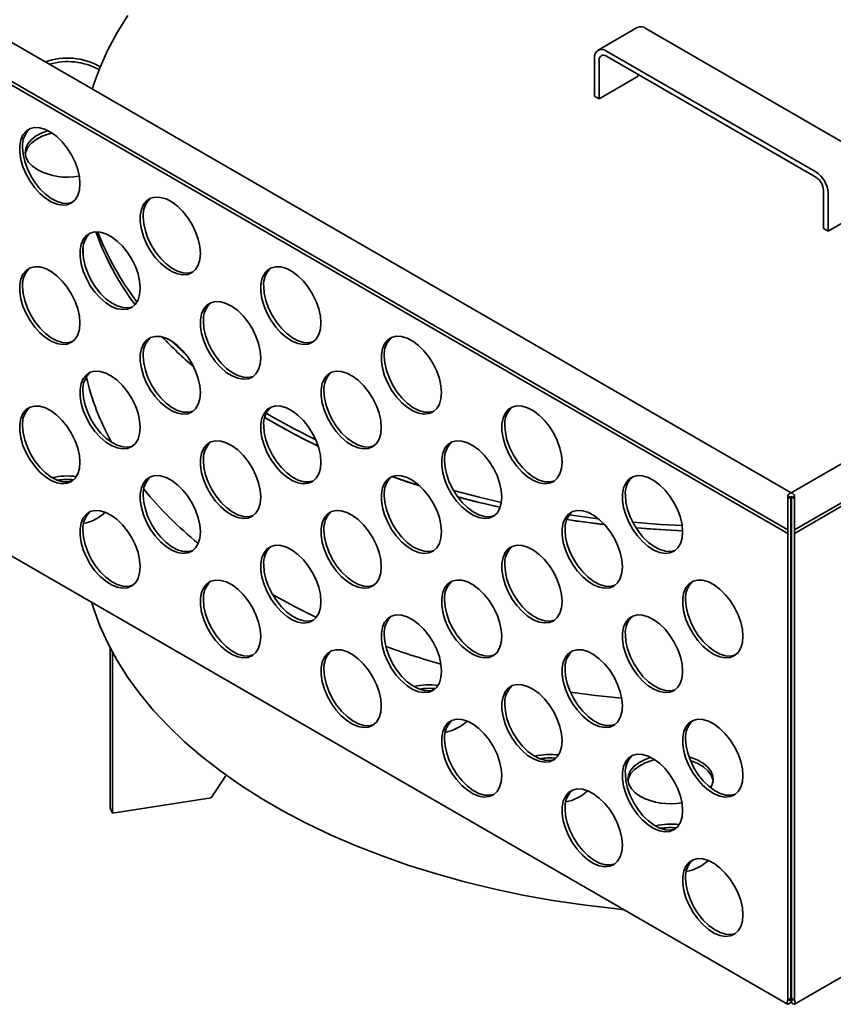
# Model space of a CAD drawing. Units: millimetres. Extents: x -40 to 1726, y 1 to 450.
# Drawn here: x 296 to 334, y 98 to 145 of the extents above; entities that cross this region are included whole.
import ezdxf

# ---------------------------------------------------------------- set-up
doc = ezdxf.new("R2010")
doc.units = ezdxf.units.MM

msp = doc.modelspace()

# ---------------------------------------------------------------- linework, layer by layer
at = {"color": 7, "linetype": 'Continuous', "lineweight": 35}
for p, q in [((271.038412, 156.035353), (332.253859, 120.696427)), ((271.038412, 155.872044), (332.253859, 120.533119)), ((332.40528, 122.444707), (274.308156, 155.983463)), ((384.84542, 152.717755), (332.40528, 122.444707)), ((332.556702, 120.696427), (388.115295, 152.76972)), ((332.556702, 120.533119), (388.115295, 152.606412)), ((325.181732, 144.261008), (323.343255, 143.199678)), ((325.5817, 144.221402), (335.410484, 138.547366)), ((323.177537, 141.037012), (323.177537, 142.833402)), ((323.389669, 140.914551), (323.389669, 142.710941)), ((323.743222, 143.160071), (333.572006, 137.486035)), ((323.743222, 142.915109), (333.572006, 137.241073)), ((323.389669, 140.914551), (325.228146, 141.975882)), ((325.228146, 141.975882), (325.228146, 142.057881)), ((323.389669, 140.914551), (323.177537, 141.037012)), ((333.92556, 136.6287), (333.92556, 134.832311)), ((334.137692, 136.506239), (334.137692, 134.709849)), ((334.137692, 134.709849), (335.976169, 135.77118)), ((334.137692, 134.709849), (333.92556, 134.832311)), ((299.176853, 133.893708), (299.176853, 133.60355)), ((274.69331, 131.675548), (332.241774, 98.453527)), ((332.56891, 98.453598), (384.46052, 128.409986)), ((307.775245, 126.173634), (308.080807, 125.994693)), ((307.702137, 125.972253), (308.080807, 125.74973)), ((332.253859, 120.696427), (332.253859, 122.329243)), ((332.253859, 122.165882), (332.39528, 122.247523)), ((332.253859, 122.165882), (332.303562, 122.238613)), ((332.39528, 122.247523), (332.404372, 122.27462)), ((332.39528, 98.731147), (332.39528, 122.247523)), ((332.404372, 122.27462), (332.41528, 122.247523)), ((332.556702, 122.165882), (332.41528, 122.247523)), ((332.41528, 98.731147), (332.41528, 122.247523)), ((332.556702, 122.329243), (332.556702, 120.696427)), ((321.996991, 121.408823), (323.357138, 121.225783)), ((332.253859, 120.696427), (332.253859, 120.533119)), ((332.253859, 98.649507), (332.253859, 120.533119)), ((332.556702, 120.696427), (332.556702, 120.533119)), ((332.556702, 98.649507), (332.556702, 120.533119)), ((300.451364, 107.644118), (300.451364, 115.167001)), ((300.554891, 107.421071), (300.554891, 114.971317)), ((305.891669, 109.193822), (305.191335, 108.138253)), ((305.191335, 108.138253), (300.554891, 107.421071)), ((300.451364, 107.644118), (300.554891, 107.421071)), ((332.253859, 98.649507), (332.39528, 98.731147)), ((332.40528, 98.725322), (332.40528, 98.562013)), ((332.40528, 98.725322), (332.445601, 98.647902)), ((332.556702, 98.649507), (332.41528, 98.731147))]:
    msp.add_line(p, q, dxfattribs=at)
at = {"color": 7, "linetype": 'Continuous', "lineweight": 35, "flags": 128}
for points in [[(301.284686, 144.825064), (300.780352, 144.028477), (300.343274, 143.218754), (299.974472, 142.397786), (299.674808, 141.56749), (299.615309, 141.373954)], [(299.02984, 136.936379), (299.004283, 137.260196), (298.928537, 137.601816), (298.805339, 137.948892), (298.639141, 138.288881), (298.435951, 138.609493), (298.203112, 138.899143), (297.94904, 139.14736), (297.682918, 139.345173), (297.414363, 139.485434), (297.153083, 139.563072), (296.90852, 139.575282), (296.689514, 139.521622), (296.50398, 139.404032), (296.358623, 139.226761), (296.258699, 138.996218), (296.207817, 138.720733), (296.207817, 138.410265), (296.258699, 138.076033), (296.358623, 137.730119), (296.50398, 137.385024), (296.689514, 137.05322), (296.90852, 136.746701), (297.153083, 136.476545), (297.414363, 136.252515), (297.682918, 136.082709), (297.94904, 135.973264), (298.203112, 135.928136), (298.435951, 135.948955), (298.639141, 136.03497), (298.805339, 136.183071), (298.928537, 136.387905), (299.004283, 136.64207), (299.02984, 136.936379)], [(297.540627, 139.426867), (297.265599, 139.327041), (296.984252, 139.179393), (296.756392, 139.003675), (296.590255, 138.806239), (296.491846, 138.594219), (296.464721, 138.37528), (296.509861, 138.157333), (296.625634, 137.948257), (296.807856, 137.755607), (297.049941, 137.586348)], [(297.731191, 139.313694), (297.590266, 139.277975), (297.265599, 139.163733), (296.984252, 139.016085), (296.756392, 138.840367), (296.590255, 138.64293), (296.491846, 138.430911), (296.469163, 138.321102)], [(298.683753, 136.065845), (298.683161, 136.065594), (298.464155, 136.011934), (298.219592, 136.024144), (297.958312, 136.101782), (297.689757, 136.242043), (297.423634, 136.439856), (297.169562, 136.688073), (296.936724, 136.977722), (296.733533, 137.298335), (296.567336, 137.638324), (296.444137, 137.9854), (296.368391, 138.32702), (296.342834, 138.650836)], [(304.686694, 133.670747), (304.661138, 133.994563), (304.585391, 134.336183), (304.462193, 134.683259), (304.295995, 135.023248), (304.092805, 135.343861), (303.859966, 135.63351), (303.605894, 135.881727), (303.339772, 136.079541), (303.071217, 136.219801), (302.809937, 136.297439), (302.565374, 136.309649), (302.346368, 136.255989), (302.160834, 136.138399), (302.015478, 135.961129), (301.915553, 135.730585), (301.864671, 135.455101), (301.864671, 135.144632), (301.915553, 134.810401), (302.015478, 134.464486), (302.160834, 134.119391), (302.346368, 133.787588), (302.565374, 133.481069), (302.809937, 133.210913), (303.071217, 132.986883), (303.339772, 132.817077), (303.605894, 132.707632), (303.859966, 132.662504), (304.092805, 132.683323), (304.295995, 132.769337), (304.462193, 132.917438), (304.585391, 133.122273), (304.661138, 133.376438), (304.686694, 133.670747)], [(304.340608, 132.800213), (304.340015, 132.799962), (304.121009, 132.746302), (303.876446, 132.758511), (303.615166, 132.83615), (303.346611, 132.97641), (303.080489, 133.174224), (302.826417, 133.422441), (302.593578, 133.71209), (302.390388, 134.032703), (302.22419, 134.372692), (302.100992, 134.719768), (302.025245, 135.061388), (301.999689, 135.385204)], [(301.858267, 132.0374), (301.832711, 132.361216), (301.756964, 132.702836), (301.633766, 133.049912), (301.467568, 133.389901), (301.264378, 133.710514), (301.031539, 134.000163), (300.777467, 134.24838), (300.511345, 134.446194), (300.24279, 134.586454), (299.98151, 134.664092), (299.736947, 134.676302), (299.517941, 134.622642), (299.332407, 134.505052), (299.187051, 134.327782), (299.087126, 134.097238), (299.036244, 133.821754), (299.036244, 133.511285), (299.087126, 133.177054), (299.187051, 132.831139), (299.332407, 132.486044), (299.517941, 132.154241), (299.736947, 131.847722), (299.98151, 131.577566), (300.24279, 131.353536), (300.511345, 131.18373), (300.777467, 131.074285), (301.031539, 131.029157), (301.264378, 131.049976), (301.467568, 131.13599), (301.633766, 131.284091), (301.756964, 131.488926), (301.832711, 131.743091), (301.858267, 132.0374)], [(301.512181, 131.166866), (301.511588, 131.166615), (301.292582, 131.112955), (301.048019, 131.125164), (300.786739, 131.202803), (300.518184, 131.343063), (300.252062, 131.540877), (299.99799, 131.789094), (299.765151, 132.078743), (299.561961, 132.399356), (299.395763, 132.739344), (299.272565, 133.086421), (299.196818, 133.428041), (299.171261, 133.751857)], [(299.02984, 130.404053), (299.004283, 130.727869), (298.928537, 131.069489), (298.805339, 131.416565), (298.639141, 131.756554), (298.435951, 132.077167), (298.203112, 132.366816), (297.94904, 132.615033), (297.682918, 132.812847), (297.414363, 132.953107), (297.153083, 133.030745), (296.90852, 133.042955), (296.689514, 132.989295), (296.50398, 132.871705), (296.358623, 132.694435), (296.258699, 132.463891), (296.207817, 132.188407), (296.207817, 131.877938), (296.258699, 131.543707), (296.358623, 131.197792), (296.50398, 130.852697), (296.689514, 130.520894), (296.90852, 130.214375), (297.153083, 129.944218), (297.414363, 129.720189), (297.682918, 129.550383), (297.94904, 129.440938), (298.203112, 129.39581), (298.435951, 129.416629), (298.639141, 129.502643), (298.805339, 129.650744), (298.928537, 129.855579), (299.004283, 130.109744), (299.02984, 130.404053)], [(310.343549, 130.405115), (310.317992, 130.728931), (310.242246, 131.070551), (310.119047, 131.417627), (309.95285, 131.757616), (309.749659, 132.078228), (309.516821, 132.367878), (309.262749, 132.616095), (308.996626, 132.813908), (308.728072, 132.954169), (308.466791, 133.031807), (308.222228, 133.044017), (308.003222, 132.990357), (307.817688, 132.872767), (307.672332, 132.695496), (307.572407, 132.464953), (307.521525, 132.189468), (307.521525, 131.879), (307.572407, 131.544768), (307.672332, 131.198854), (307.817688, 130.853759), (308.003222, 130.521955), (308.222228, 130.215437), (308.466791, 129.94528), (308.728072, 129.72125), (308.996626, 129.551444), (309.262749, 129.442), (309.516821, 129.396871), (309.749659, 129.41769), (309.95285, 129.503705), (310.119047, 129.651806), (310.242246, 129.85664), (310.317992, 130.110805), (310.343549, 130.405115)], [(298.683753, 129.533519), (298.683161, 129.533267), (298.464155, 129.479608), (298.219592, 129.491817), (297.958312, 129.569456), (297.689757, 129.709716), (297.423634, 129.90753), (297.169562, 130.155747), (296.936724, 130.445396), (296.733533, 130.766009), (296.567336, 131.105997), (296.444137, 131.453074), (296.368391, 131.794694), (296.342834, 132.11851)], [(309.997462, 129.53458), (309.996869, 129.534329), (309.777863, 129.480669), (309.5333, 129.492879), (309.27202, 129.570517), (309.003465, 129.710778), (308.737343, 129.908591), (308.483271, 130.156808), (308.250432, 130.446458), (308.047242, 130.76707), (307.881044, 131.107059), (307.757846, 131.454135), (307.6821, 131.795755), (307.656543, 132.119572)], [(307.515122, 128.771767), (307.489565, 129.095584), (307.413818, 129.437204), (307.29062, 129.78428), (307.124422, 130.124269), (306.921232, 130.444881), (306.688393, 130.734531), (306.434321, 130.982748), (306.168199, 131.180561), (305.899644, 131.320822), (305.638364, 131.39846), (305.393801, 131.41067), (305.174795, 131.35701), (304.989261, 131.23942), (304.843905, 131.062149), (304.74398, 130.831606), (304.693098, 130.556121), (304.693098, 130.245653), (304.74398, 129.911421), (304.843905, 129.565507), (304.989261, 129.220412), (305.174795, 128.888608), (305.393801, 128.582089), (305.638364, 128.311933), (305.899644, 128.087903), (306.168199, 127.918097), (306.434321, 127.808652), (306.688393, 127.763524), (306.921232, 127.784343), (307.124422, 127.870358), (307.29062, 128.018459), (307.413818, 128.223293), (307.489565, 128.477458), (307.515122, 128.771767)], [(307.169035, 127.901233), (307.168442, 127.900982), (306.949436, 127.847322), (306.704873, 127.859532), (306.443593, 127.93717), (306.175038, 128.077431), (305.908916, 128.275244), (305.654844, 128.523461), (305.422005, 128.813111), (305.218815, 129.133723), (305.052617, 129.473712), (304.929419, 129.820788), (304.853672, 130.162408), (304.828116, 130.486225)], [(304.686694, 127.13842), (304.661138, 127.462237), (304.585391, 127.803857), (304.462193, 128.150933), (304.295995, 128.490922), (304.092805, 128.811534), (303.859966, 129.101184), (303.605894, 129.349401), (303.339772, 129.547214), (303.071217, 129.687475), (302.809937, 129.765113), (302.565374, 129.777323), (302.346368, 129.723663), (302.160834, 129.606073), (302.015478, 129.428802), (301.915553, 129.198259), (301.864671, 128.922774), (301.864671, 128.612306), (301.915553, 128.278074), (302.015478, 127.93216), (302.160834, 127.587065), (302.346368, 127.255261), (302.565374, 126.948742), (302.809937, 126.678586), (303.071217, 126.454556), (303.339772, 126.28475), (303.605894, 126.175305), (303.859966, 126.130177), (304.092805, 126.150996), (304.295995, 126.237011), (304.462193, 126.385112), (304.585391, 126.589946), (304.661138, 126.844111), (304.686694, 127.13842)], [(316.000403, 127.139482), (315.974846, 127.463298), (315.8991, 127.804918), (315.775901, 128.151995), (315.609704, 128.491983), (315.406514, 128.812596), (315.173675, 129.102245), (314.919603, 129.350462), (314.65348, 129.548276), (314.384926, 129.688536), (314.123645, 129.766175), (313.879083, 129.778384), (313.660076, 129.724725), (313.474542, 129.607134), (313.329186, 129.429864), (313.229261, 129.19932), (313.178379, 128.923836), (313.178379, 128.613367), (313.229261, 128.279136), (313.329186, 127.933221), (313.474542, 127.588126), (313.660076, 127.256323), (313.879083, 126.949804), (314.123645, 126.679648), (314.384926, 126.455618), (314.65348, 126.285812), (314.919603, 126.176367), (315.173675, 126.131239), (315.406514, 126.152058), (315.609704, 126.238072), (315.775901, 126.386173), (315.8991, 126.591008), (315.974846, 126.845173), (316.000403, 127.139482)], [(303.31954, 129.559839), (303.561102, 129.325052), (304.041591, 128.881291)], [(304.340608, 126.267886), (304.340015, 126.267635), (304.121009, 126.213975), (303.876446, 126.226185), (303.615166, 126.303823), (303.346611, 126.444084), (303.080489, 126.641897), (302.826417, 126.890114), (302.593578, 127.179764), (302.390388, 127.500376), (302.22419, 127.840365), (302.100992, 128.187441), (302.025245, 128.529061), (301.999689, 128.852878)], [(315.654316, 126.268948), (315.653724, 126.268697), (315.434717, 126.215037), (315.190155, 126.227247), (314.928874, 126.304885), (314.66032, 126.445145), (314.394197, 126.642959), (314.140125, 126.891176), (313.907286, 127.180825), (313.704096, 127.501438), (313.537899, 127.841427), (313.4147, 128.188503), (313.338954, 128.530123), (313.313397, 128.853939)], [(301.858267, 125.505073), (301.832711, 125.82889), (301.756964, 126.17051), (301.633766, 126.517586), (301.467568, 126.857575), (301.264378, 127.178187), (301.031539, 127.467837), (300.777467, 127.716054), (300.511345, 127.913867), (300.24279, 128.054128), (299.98151, 128.131766), (299.736947, 128.143976), (299.517941, 128.090316), (299.332407, 127.972726), (299.187051, 127.795455), (299.087126, 127.564912), (299.036244, 127.289427), (299.036244, 126.978959), (299.087126, 126.644727), (299.187051, 126.298813), (299.332407, 125.953718), (299.517941, 125.621914), (299.736947, 125.315395), (299.98151, 125.045239), (300.24279, 124.821209), (300.511345, 124.651403), (300.777467, 124.541958), (301.031539, 124.49683), (301.264378, 124.517649), (301.467568, 124.603664), (301.633766, 124.751765), (301.756964, 124.956599), (301.832711, 125.210764), (301.858267, 125.505073)], [(313.171976, 125.506135), (313.146419, 125.829951), (313.070673, 126.171571), (312.947474, 126.518648), (312.781277, 126.858636), (312.578087, 127.179249), (312.345248, 127.468898), (312.091176, 127.717115), (311.825053, 127.914929), (311.556499, 128.055189), (311.295218, 128.132828), (311.050655, 128.145037), (310.831649, 128.091378), (310.646115, 127.973787), (310.500759, 127.796517), (310.400834, 127.565973), (310.349952, 127.290489), (310.349952, 126.98002), (310.400834, 126.645789), (310.500759, 126.299874), (310.646115, 125.954779), (310.831649, 125.622976), (311.050655, 125.316457), (311.295218, 125.046301), (311.556499, 124.822271), (311.825053, 124.652465), (312.091176, 124.54302), (312.345248, 124.497892), (312.578087, 124.518711), (312.781277, 124.604725), (312.947474, 124.752826), (313.070673, 124.957661), (313.146419, 125.211826), (313.171976, 125.506135)], [(301.512181, 124.634539), (301.511588, 124.634288), (301.292582, 124.580628), (301.048019, 124.592838), (300.786739, 124.670476), (300.518184, 124.810737), (300.252062, 125.00855), (299.99799, 125.256767), (299.765151, 125.546417), (299.561961, 125.867029), (299.395763, 126.207018), (299.272565, 126.554094), (299.196818, 126.895714), (299.171261, 127.21953)], [(312.825889, 124.635601), (312.825296, 124.63535), (312.60629, 124.58169), (312.361728, 124.5939), (312.100447, 124.671538), (311.831893, 124.811798), (311.56577, 125.009612), (311.311698, 125.257829), (311.078859, 125.547478), (310.875669, 125.868091), (310.709471, 126.20808), (310.586273, 126.555156), (310.510527, 126.896776), (310.48497, 127.220592)], [(299.02984, 123.871726), (299.004283, 124.195543), (298.928537, 124.537163), (298.805339, 124.884239), (298.639141, 125.224228), (298.435951, 125.54484), (298.203112, 125.83449), (297.94904, 126.082707), (297.682918, 126.28052), (297.414363, 126.420781), (297.153083, 126.498419), (296.90852, 126.510629), (296.689514, 126.456969), (296.50398, 126.339379), (296.358623, 126.162108), (296.258699, 125.931565), (296.207817, 125.65608), (296.207817, 125.345612), (296.258699, 125.01138), (296.358623, 124.665466), (296.50398, 124.320371), (296.689514, 123.988567), (296.90852, 123.682048), (297.153083, 123.411892), (297.414363, 123.187862), (297.682918, 123.018056), (297.94904, 122.908611), (298.203112, 122.863483), (298.435951, 122.884302), (298.639141, 122.970317), (298.805339, 123.118418), (298.928537, 123.323252), (299.004283, 123.577417), (299.02984, 123.871726)], [(310.343549, 123.872788), (310.317992, 124.196604), (310.242246, 124.538224), (310.119047, 124.885301), (309.95285, 125.225289), (309.749659, 125.545902), (309.516821, 125.835551), (309.262749, 126.083768), (308.996626, 126.281582), (308.728072, 126.421842), (308.466791, 126.499481), (308.222228, 126.51169), (308.003222, 126.45803), (307.817688, 126.34044), (307.672332, 126.16317), (307.572407, 125.932626), (307.521525, 125.657142), (307.521525, 125.346673), (307.572407, 125.012442), (307.672332, 124.666527), (307.817688, 124.321432), (308.003222, 123.989629), (308.222228, 123.68311), (308.466791, 123.412954), (308.728072, 123.188924), (308.996626, 123.019118), (309.262749, 122.909673), (309.516821, 122.864545), (309.749659, 122.885364), (309.95285, 122.971378), (310.119047, 123.119479), (310.242246, 123.324314), (310.317992, 123.578479), (310.343549, 123.872788)], [(321.657257, 123.87385), (321.6317, 124.197666), (321.555954, 124.539286), (321.432756, 124.886362), (321.266558, 125.226351), (321.063368, 125.546964), (320.830529, 125.836613), (320.576457, 126.08483), (320.310335, 126.282643), (320.04178, 126.422904), (319.7805, 126.500542), (319.535937, 126.512752), (319.316931, 126.459092), (319.131397, 126.341502), (318.98604, 126.164232), (318.886116, 125.933688), (318.835234, 125.658203), (318.835234, 125.347735), (318.886116, 125.013503), (318.98604, 124.667589), (319.131397, 124.322494), (319.316931, 123.990691), (319.535937, 123.684172), (319.7805, 123.414015), (320.04178, 123.189986), (320.310335, 123.02018), (320.576457, 122.910735), (320.830529, 122.865606), (321.063368, 122.886426), (321.266558, 122.97244), (321.432756, 123.120541), (321.555954, 123.325375), (321.6317, 123.57954), (321.657257, 123.87385)], [(308.080807, 125.994693), (309.144456, 125.409644), (310.100065, 124.92947)], [(308.080807, 125.74973), (309.144456, 125.164682), (310.214188, 124.629805)], [(298.683753, 123.001192), (298.683161, 123.000941), (298.464155, 122.947281), (298.219592, 122.959491), (297.958312, 123.037129), (297.689757, 123.17739), (297.423634, 123.375203), (297.169562, 123.62342), (296.936724, 123.913069), (296.733533, 124.233682), (296.567336, 124.573671), (296.444137, 124.920747), (296.368391, 125.262367), (296.342834, 125.586183)], [(309.997462, 123.002254), (309.996869, 123.002003), (309.777863, 122.948343), (309.5333, 122.960553), (309.27202, 123.038191), (309.003465, 123.178451), (308.737343, 123.376265), (308.483271, 123.624482), (308.250432, 123.914131), (308.047242, 124.234744), (307.881044, 124.574733), (307.757846, 124.921809), (307.6821, 125.263429), (307.656543, 125.587245)], [(321.31117, 123.003315), (321.310578, 123.003064), (321.091572, 122.949404), (320.847009, 122.961614), (320.585729, 123.039252), (320.317174, 123.179513), (320.051051, 123.377326), (319.796979, 123.625543), (319.564141, 123.915193), (319.36095, 124.235806), (319.194753, 124.575794), (319.071554, 124.922871), (318.995808, 125.26449), (318.970251, 125.588307)], [(307.515122, 122.239441), (307.489565, 122.563257), (307.413818, 122.904877), (307.29062, 123.251953), (307.124422, 123.591942), (306.921232, 123.912555), (306.688393, 124.202204), (306.434321, 124.450421), (306.168199, 124.648235), (305.899644, 124.788495), (305.638364, 124.866134), (305.393801, 124.878343), (305.174795, 124.824683), (304.989261, 124.707093), (304.843905, 124.529823), (304.74398, 124.299279), (304.693098, 124.023795), (304.693098, 123.713326), (304.74398, 123.379095), (304.843905, 123.03318), (304.989261, 122.688085), (305.174795, 122.356282), (305.393801, 122.049763), (305.638364, 121.779607), (305.899644, 121.555577), (306.168199, 121.385771), (306.434321, 121.276326), (306.688393, 121.231198), (306.921232, 121.252017), (307.124422, 121.338031), (307.29062, 121.486132), (307.413818, 121.690967), (307.489565, 121.945132), (307.515122, 122.239441)], [(318.82883, 122.240503), (318.803273, 122.564319), (318.727527, 122.905939), (318.604329, 123.253015), (318.438131, 123.593004), (318.234941, 123.913617), (318.002102, 124.203266), (317.74803, 124.451483), (317.481907, 124.649296), (317.213353, 124.789557), (316.952073, 124.867195), (316.70751, 124.879405), (316.488504, 124.825745), (316.30297, 124.708155), (316.157613, 124.530884), (316.057688, 124.300341), (316.006807, 124.024856), (316.006807, 123.714388), (316.057688, 123.380156), (316.157613, 123.034242), (316.30297, 122.689147), (316.488504, 122.357344), (316.70751, 122.050825), (316.952073, 121.780668), (317.213353, 121.556638), (317.481907, 121.386833), (317.74803, 121.277388), (318.002102, 121.232259), (318.234941, 121.253079), (318.438131, 121.339093), (318.604329, 121.487194), (318.727527, 121.692028), (318.803273, 121.946193), (318.82883, 122.240503)], [(307.169035, 121.368907), (307.168442, 121.368656), (306.949436, 121.314996), (306.704873, 121.327206), (306.443593, 121.404844), (306.175038, 121.545104), (305.908916, 121.742918), (305.654844, 121.991135), (305.422005, 122.280784), (305.218815, 122.601397), (305.052617, 122.941386), (304.929419, 123.288462), (304.853672, 123.630082), (304.828116, 123.953898)], [(318.482743, 121.369968), (318.482151, 121.369717), (318.263145, 121.316057), (318.018582, 121.328267), (317.757301, 121.405905), (317.488747, 121.546166), (317.222624, 121.743979), (316.968552, 121.992196), (316.735713, 122.281846), (316.532523, 122.602459), (316.366326, 122.942447), (316.243127, 123.289524), (316.167381, 123.631143), (316.141824, 123.95496)], [(304.686694, 120.606094), (304.661138, 120.92991), (304.585391, 121.27153), (304.462193, 121.618606), (304.295995, 121.958595), (304.092805, 122.279208), (303.859966, 122.568857), (303.605894, 122.817074), (303.339772, 123.014888), (303.071217, 123.155148), (302.809937, 123.232786), (302.565374, 123.244996), (302.346368, 123.191336), (302.160834, 123.073746), (302.015478, 122.896476), (301.915553, 122.665932), (301.864671, 122.390448), (301.864671, 122.079979), (301.915553, 121.745748), (302.015478, 121.399833), (302.160834, 121.054738), (302.346368, 120.722935), (302.565374, 120.416416), (302.809937, 120.14626), (303.071217, 119.92223), (303.339772, 119.752424), (303.605894, 119.642979), (303.859966, 119.597851), (304.092805, 119.61867), (304.295995, 119.704684), (304.462193, 119.852785), (304.585391, 120.05762), (304.661138, 120.311785), (304.686694, 120.606094)], [(316.000403, 120.607156), (315.974846, 120.930972), (315.8991, 121.272592), (315.775901, 121.619668), (315.609704, 121.959657), (315.406514, 122.28027), (315.173675, 122.569919), (314.919603, 122.818136), (314.65348, 123.015949), (314.384926, 123.15621), (314.123645, 123.233848), (313.879083, 123.246058), (313.660076, 123.192398), (313.474542, 123.074808), (313.329186, 122.897537), (313.229261, 122.666994), (313.178379, 122.391509), (313.178379, 122.081041), (313.229261, 121.746809), (313.329186, 121.400895), (313.474542, 121.0558), (313.660076, 120.723997), (313.879083, 120.417478), (314.123645, 120.147321), (314.384926, 119.923291), (314.65348, 119.753486), (314.919603, 119.644041), (315.173675, 119.598912), (315.406514, 119.619731), (315.609704, 119.705746), (315.775901, 119.853847), (315.8991, 120.058681), (315.974846, 120.312846), (316.000403, 120.607156)], [(313.673618, 123.202511), (313.849784, 123.140561), (314.979506, 122.765159)], [(314.979506, 122.765159), (314.469553, 122.930009), (313.673618, 123.202511)], [(327.314111, 120.608217), (327.288555, 120.932033), (327.212808, 121.273653), (327.08961, 121.62073), (326.923412, 121.960718), (326.720222, 122.281331), (326.487383, 122.57098), (326.233311, 122.819197), (325.967189, 123.017011), (325.698634, 123.157271), (325.437354, 123.23491), (325.192791, 123.24712), (324.973785, 123.19346), (324.788251, 123.075869), (324.642895, 122.898599), (324.54297, 122.668055), (324.492088, 122.392571), (324.492088, 122.082102), (324.54297, 121.747871), (324.642895, 121.401956), (324.788251, 121.056861), (324.973785, 120.725058), (325.192791, 120.418539), (325.437354, 120.148383), (325.698634, 119.924353), (325.967189, 119.754547), (326.233311, 119.645102), (326.487383, 119.599974), (326.720222, 119.620793), (326.923412, 119.706808), (327.08961, 119.854908), (327.212808, 120.059743), (327.288555, 120.313908), (327.314111, 120.608217)], [(316.566585, 122.542934), (317.773808, 122.231299), (318.810942, 121.991905)], [(332.408588, 122.433337), (332.371717, 122.440497), (332.291908, 122.377814), (332.253859, 122.329243)], [(332.556702, 122.329243), (332.482244, 122.41354), (332.412302, 122.444955), (332.402481, 122.43364)], [(304.340608, 119.73556), (304.340015, 119.735309), (304.121009, 119.681649), (303.876446, 119.693858), (303.615166, 119.771497), (303.346611, 119.911757), (303.080489, 120.109571), (302.826417, 120.357788), (302.593578, 120.647437), (302.390388, 120.96805), (302.22419, 121.308039), (302.100992, 121.655115), (302.025245, 121.996735), (301.999689, 122.320551)], [(315.654316, 119.736621), (315.653724, 119.73637), (315.434717, 119.68271), (315.190155, 119.69492), (314.928874, 119.772558), (314.66032, 119.912819), (314.394197, 120.110632), (314.140125, 120.358849), (313.907286, 120.648499), (313.704096, 120.969111), (313.537899, 121.3091), (313.4147, 121.656176), (313.338954, 121.997796), (313.313397, 122.321613)], [(316.762482, 122.244914), (317.773808, 121.986337), (318.75397, 121.759435)], [(326.968025, 119.737683), (326.967432, 119.737432), (326.748426, 119.683772), (326.503863, 119.695982), (326.242583, 119.77362), (325.974028, 119.91388), (325.707906, 120.111694), (325.453834, 120.359911), (325.220995, 120.64956), (325.017805, 120.970173), (324.851607, 121.310162), (324.728409, 121.657238), (324.652662, 121.998858), (324.627106, 122.322674)], [(332.311796, 122.266433), (332.312113, 122.267505), (332.289501, 122.241314), (332.253859, 122.165935)], [(332.556702, 122.165935), (332.518577, 122.245325), (332.497845, 122.267156), (332.509232, 122.234457), (332.556702, 122.165882)], [(301.858267, 118.972747), (301.832711, 119.296563), (301.756964, 119.638183), (301.633766, 119.985259), (301.467568, 120.325248), (301.264378, 120.645861), (301.031539, 120.93551), (300.777467, 121.183727), (300.511345, 121.381541), (300.24279, 121.521801), (299.98151, 121.599439), (299.736947, 121.611649), (299.517941, 121.557989), (299.332407, 121.440399), (299.187051, 121.263129), (299.087126, 121.032585), (299.036244, 120.757101), (299.036244, 120.446632), (299.087126, 120.112401), (299.187051, 119.766486), (299.332407, 119.421391), (299.517941, 119.089588), (299.736947, 118.783069), (299.98151, 118.512913), (300.24279, 118.288883), (300.511345, 118.119077), (300.777467, 118.009632), (301.031539, 117.964504), (301.264378, 117.985323), (301.467568, 118.071337), (301.633766, 118.219438), (301.756964, 118.424273), (301.832711, 118.678438), (301.858267, 118.972747)], [(313.171976, 118.973809), (313.146419, 119.297625), (313.070673, 119.639245), (312.947474, 119.986321), (312.781277, 120.32631), (312.578087, 120.646923), (312.345248, 120.936572), (312.091176, 121.184789), (311.825053, 121.382602), (311.556499, 121.522863), (311.295218, 121.600501), (311.050655, 121.612711), (310.831649, 121.559051), (310.646115, 121.441461), (310.500759, 121.26419), (310.400834, 121.033647), (310.349952, 120.758162), (310.349952, 120.447694), (310.400834, 120.113462), (310.500759, 119.767548), (310.646115, 119.422453), (310.831649, 119.09065), (311.050655, 118.784131), (311.295218, 118.513974), (311.556499, 118.289944), (311.825053, 118.120139), (312.091176, 118.010694), (312.345248, 117.965565), (312.578087, 117.986384), (312.781277, 118.072399), (312.947474, 118.2205), (313.070673, 118.425334), (313.146419, 118.679499), (313.171976, 118.973809)], [(324.485684, 118.97487), (324.460128, 119.298686), (324.384381, 119.640306), (324.261183, 119.987383), (324.094985, 120.327371), (323.891795, 120.647984), (323.658956, 120.937633), (323.404884, 121.18585), (323.138762, 121.383664), (322.870207, 121.523924), (322.608927, 121.601563), (322.364364, 121.613772), (322.145358, 121.560113), (321.959824, 121.442522), (321.814468, 121.265252), (321.714543, 121.034708), (321.663661, 120.759224), (321.663661, 120.448755), (321.714543, 120.114524), (321.814468, 119.768609), (321.959824, 119.423514), (322.145358, 119.091711), (322.364364, 118.785192), (322.608927, 118.515036), (322.870207, 118.291006), (323.138762, 118.1212), (323.404884, 118.011755), (323.658956, 117.966627), (323.891795, 117.987446), (324.094985, 118.073461), (324.261183, 118.221561), (324.384381, 118.426396), (324.460128, 118.680561), (324.485684, 118.97487)], [(323.651156, 120.946218), (322.641344, 121.072405), (321.877624, 121.181752)], [(324.970784, 121.057161), (326.277443, 120.958218), (327.292632, 120.904161)], [(301.512181, 118.102213), (301.511588, 118.101962), (301.292582, 118.048302), (301.048019, 118.060511), (300.786739, 118.13815), (300.518184, 118.27841), (300.252062, 118.476224), (299.99799, 118.724441), (299.765151, 119.01409), (299.561961, 119.334703), (299.395763, 119.674691), (299.272565, 120.021768), (299.196818, 120.363388), (299.171261, 120.687204)], [(312.825889, 118.103274), (312.825296, 118.103023), (312.60629, 118.049363), (312.361728, 118.061573), (312.100447, 118.139211), (311.831893, 118.279472), (311.56577, 118.477285), (311.311698, 118.725502), (311.078859, 119.015152), (310.875669, 119.335764), (310.709471, 119.675753), (310.586273, 120.022829), (310.510527, 120.364449), (310.48497, 120.688266)], [(324.139598, 118.104336), (324.139005, 118.104085), (323.919999, 118.050425), (323.675436, 118.062635), (323.414156, 118.140273), (323.145601, 118.280533), (322.879479, 118.478347), (322.625407, 118.726564), (322.392568, 119.016213), (322.189378, 119.336826), (322.02318, 119.676815), (321.899982, 120.023891), (321.824235, 120.365511), (321.798678, 120.689327)], [(325.119962, 120.799217), (326.277443, 120.713256), (327.313456, 120.658297)], [(310.343549, 117.340462), (310.317992, 117.664278), (310.242246, 118.005898), (310.119047, 118.352974), (309.95285, 118.692963), (309.749659, 119.013575), (309.516821, 119.303225), (309.262749, 119.551442), (308.996626, 119.749255), (308.728072, 119.889516), (308.466791, 119.967154), (308.222228, 119.979364), (308.003222, 119.925704), (307.817688, 119.808114), (307.672332, 119.630843), (307.572407, 119.4003), (307.521525, 119.124815), (307.521525, 118.814347), (307.572407, 118.480115), (307.672332, 118.134201), (307.817688, 117.789106), (308.003222, 117.457303), (308.222228, 117.150784), (308.466791, 116.880627), (308.728072, 116.656597), (308.996626, 116.486791), (309.262749, 116.377347), (309.516821, 116.332218), (309.749659, 116.353037), (309.95285, 116.439052), (310.119047, 116.587153), (310.242246, 116.791987), (310.317992, 117.046152), (310.343549, 117.340462)], [(321.657257, 117.341523), (321.6317, 117.665339), (321.555954, 118.006959), (321.432756, 118.354036), (321.266558, 118.694024), (321.063368, 119.014637), (320.830529, 119.304286), (320.576457, 119.552503), (320.310335, 119.750317), (320.04178, 119.890577), (319.7805, 119.968216), (319.535937, 119.980425), (319.316931, 119.926766), (319.131397, 119.809175), (318.98604, 119.631905), (318.886116, 119.401361), (318.835234, 119.125877), (318.835234, 118.815408), (318.886116, 118.481177), (318.98604, 118.135262), (319.131397, 117.790167), (319.316931, 117.458364), (319.535937, 117.151845), (319.7805, 116.881689), (320.04178, 116.657659), (320.310335, 116.487853), (320.576457, 116.378408), (320.830529, 116.33328), (321.063368, 116.354099), (321.266558, 116.440114), (321.432756, 116.588214), (321.555954, 116.793049), (321.6317, 117.047214), (321.657257, 117.341523)], [(309.997462, 116.469927), (309.996869, 116.469676), (309.777863, 116.416016), (309.5333, 116.428226), (309.27202, 116.505864), (309.003465, 116.646125), (308.737343, 116.843938), (308.483271, 117.092155), (308.250432, 117.381805), (308.047242, 117.702417), (307.881044, 118.042406), (307.757846, 118.389482), (307.6821, 118.731102), (307.656543, 119.054919)], [(321.31117, 116.470989), (321.310578, 116.470738), (321.091572, 116.417078), (320.847009, 116.429288), (320.585729, 116.506926), (320.317174, 116.647186), (320.051051, 116.845), (319.796979, 117.093217), (319.564141, 117.382866), (319.36095, 117.703479), (319.194753, 118.043468), (319.071554, 118.390544), (318.995808, 118.732164), (318.970251, 119.05598)], [(307.515122, 115.707115), (307.489565, 116.030931), (307.413818, 116.372551), (307.29062, 116.719627), (307.124422, 117.059616), (306.921232, 117.380228), (306.688393, 117.669878), (306.434321, 117.918095), (306.168199, 118.115908), (305.899644, 118.256169), (305.638364, 118.333807), (305.393801, 118.346017), (305.174795, 118.292357), (304.989261, 118.174767), (304.843905, 117.997496), (304.74398, 117.766953), (304.693098, 117.491468), (304.693098, 117.181), (304.74398, 116.846768), (304.843905, 116.500854), (304.989261, 116.155759), (305.174795, 115.823955), (305.393801, 115.517436), (305.638364, 115.24728), (305.899644, 115.02325), (306.168199, 114.853444), (306.434321, 114.743999), (306.688393, 114.698871), (306.921232, 114.71969), (307.124422, 114.805705), (307.29062, 114.953806), (307.413818, 115.15864), (307.489565, 115.412805), (307.515122, 115.707115)], [(318.82883, 115.708176), (318.803273, 116.031992), (318.727527, 116.373612), (318.604329, 116.720689), (318.438131, 117.060677), (318.234941, 117.38129), (318.002102, 117.670939), (317.74803, 117.919156), (317.481907, 118.11697), (317.213353, 118.25723), (316.952073, 118.334869), (316.70751, 118.347078), (316.488504, 118.293419), (316.30297, 118.175828), (316.157613, 117.998558), (316.057688, 117.768014), (316.006807, 117.49253), (316.006807, 117.182061), (316.057688, 116.84783), (316.157613, 116.501915), (316.30297, 116.15682), (316.488504, 115.825017), (316.70751, 115.518498), (316.952073, 115.248342), (317.213353, 115.024312), (317.481907, 114.854506), (317.74803, 114.745061), (318.002102, 114.699933), (318.234941, 114.720752), (318.438131, 114.806767), (318.604329, 114.954867), (318.727527, 115.159702), (318.803273, 115.413867), (318.82883, 115.708176)], [(330.142539, 115.709238), (330.116982, 116.033054), (330.041235, 116.374674), (329.918037, 116.72175), (329.751839, 117.061739), (329.548649, 117.382352), (329.31581, 117.672001), (329.061738, 117.920218), (328.795616, 118.118031), (328.527061, 118.258292), (328.265781, 118.33593), (328.021218, 118.34814), (327.802212, 118.29448), (327.616678, 118.17689), (327.471322, 117.99962), (327.371397, 117.769076), (327.320515, 117.493591), (327.320515, 117.183123), (327.371397, 116.848891), (327.471322, 116.502977), (327.616678, 116.157882), (327.802212, 115.826079), (328.021218, 115.51956), (328.265781, 115.249403), (328.527061, 115.025374), (328.795616, 114.855568), (329.061738, 114.746123), (329.31581, 114.700994), (329.548649, 114.721814), (329.751839, 114.807828), (329.918037, 114.955929), (330.041235, 115.160764), (330.116982, 115.414929), (330.142539, 115.709238)], [(299.593043, 117.301238), (299.673338, 117.036477), (299.972523, 116.206365), (300.340812, 115.385563), (300.777345, 114.575989), (301.281104, 113.779531), (301.850912, 112.998049), (302.485439, 112.233367), (303.183204, 111.48727), (303.942579, 110.7615), (304.76179, 110.057751), (305.638926, 109.377664), (306.571939, 108.722829), (307.558651, 108.094773), (308.596759, 107.494963), (309.68384, 106.924798), (310.817357, 106.38561), (311.994662, 105.878657), (313.213009, 105.405122), (314.469553, 104.966112), (315.761361, 104.562649), (317.085418, 104.195677), (318.438634, 103.866053), (319.817848, 103.574544), (321.219843, 103.321832), (322.641344, 103.108507), (324.079036, 102.935067), (324.563758, 102.885951)], [(307.169035, 114.83658), (307.168442, 114.836329), (306.949436, 114.782669), (306.704873, 114.794879), (306.443593, 114.872517), (306.175038, 115.012778), (305.908916, 115.210591), (305.654844, 115.458808), (305.422005, 115.748458), (305.218815, 116.06907), (305.052617, 116.409059), (304.929419, 116.756135), (304.853672, 117.097755), (304.828116, 117.421572)], [(308.061467, 117.677225), (309.068913, 117.124204), (310.125502, 116.595134)], [(318.482743, 114.837642), (318.482151, 114.837391), (318.263145, 114.783731), (318.018582, 114.795941), (317.757301, 114.873579), (317.488747, 115.013839), (317.222624, 115.211653), (316.968552, 115.45987), (316.735713, 115.749519), (316.532523, 116.070132), (316.366326, 116.410121), (316.243127, 116.757197), (316.167381, 117.098817), (316.141824, 117.422633)], [(329.796452, 114.838703), (329.795859, 114.838452), (329.576853, 114.784792), (329.33229, 114.797002), (329.07101, 114.87464), (328.802455, 115.014901), (328.536333, 115.212715), (328.282261, 115.460932), (328.049422, 115.750581), (327.846232, 116.071194), (327.680034, 116.411182), (327.556836, 116.758259), (327.481089, 117.099878), (327.455533, 117.423695)], [(316.000403, 114.074829), (315.974846, 114.398645), (315.8991, 114.740265), (315.775901, 115.087342), (315.609704, 115.42733), (315.406514, 115.747943), (315.173675, 116.037592), (314.919603, 116.285809), (314.65348, 116.483623), (314.384926, 116.623883), (314.123645, 116.701522), (313.879083, 116.713731), (313.660076, 116.660072), (313.474542, 116.542481), (313.329186, 116.365211), (313.229261, 116.134667), (313.178379, 115.859183), (313.178379, 115.548714), (313.229261, 115.214483), (313.329186, 114.868568), (313.474542, 114.523473), (313.660076, 114.19167), (313.879083, 113.885151), (314.123645, 113.614995), (314.384926, 113.390965), (314.65348, 113.221159), (314.919603, 113.111714), (315.173675, 113.066586), (315.406514, 113.087405), (315.609704, 113.173419), (315.775901, 113.32152), (315.8991, 113.526355), (315.974846, 113.78052), (316.000403, 114.074829)], [(327.314111, 114.075891), (327.288555, 114.399707), (327.212808, 114.741327), (327.08961, 115.088403), (326.923412, 115.428392), (326.720222, 115.749005), (326.487383, 116.038654), (326.233311, 116.286871), (325.967189, 116.484684), (325.698634, 116.624945), (325.437354, 116.702583), (325.192791, 116.714793), (324.973785, 116.661133), (324.788251, 116.543543), (324.642895, 116.366273), (324.54297, 116.135729), (324.492088, 115.860244), (324.492088, 115.549776), (324.54297, 115.215544), (324.642895, 114.86963), (324.788251, 114.524535), (324.973785, 114.192732), (325.192791, 113.886213), (325.437354, 113.616056), (325.698634, 113.392027), (325.967189, 113.222221), (326.233311, 113.112776), (326.487383, 113.067647), (326.720222, 113.088467), (326.923412, 113.174481), (327.08961, 113.322582), (327.212808, 113.527417), (327.288555, 113.781582), (327.314111, 114.075891)], [(315.654316, 113.204295), (315.653724, 113.204044), (315.434717, 113.150384), (315.190155, 113.162594), (314.928874, 113.240232), (314.66032, 113.380492), (314.394197, 113.578306), (314.140125, 113.826523), (313.907286, 114.116172), (313.704096, 114.436785), (313.537899, 114.776774), (313.4147, 115.12385), (313.338954, 115.46547), (313.313397, 115.789286)], [(326.968025, 113.205356), (326.967432, 113.205105), (326.748426, 113.151445), (326.503863, 113.163655), (326.242583, 113.241293), (325.974028, 113.381554), (325.707906, 113.579367), (325.453834, 113.827584), (325.220995, 114.117234), (325.017805, 114.437847), (324.851607, 114.777835), (324.728409, 115.124912), (324.652662, 115.466531), (324.627106, 115.790348)], [(313.171976, 112.441482), (313.146419, 112.765298), (313.070673, 113.106918), (312.947474, 113.453995), (312.781277, 113.793983), (312.578087, 114.114596), (312.345248, 114.404245), (312.091176, 114.652462), (311.825053, 114.850276), (311.556499, 114.990536), (311.295218, 115.068175), (311.050655, 115.080384), (310.831649, 115.026725), (310.646115, 114.909134), (310.500759, 114.731864), (310.400834, 114.50132), (310.349952, 114.225836), (310.349952, 113.915367), (310.400834, 113.581136), (310.500759, 113.235221), (310.646115, 112.890126), (310.831649, 112.558323), (311.050655, 112.251804), (311.295218, 111.981648), (311.556499, 111.757618), (311.825053, 111.587812), (312.091176, 111.478367), (312.345248, 111.433239), (312.578087, 111.454058), (312.781277, 111.540072), (312.947474, 111.688173), (313.070673, 111.893008), (313.146419, 112.147173), (313.171976, 112.441482)], [(324.485684, 112.442544), (324.460128, 112.76636), (324.384381, 113.10798), (324.261183, 113.455056), (324.094985, 113.795045), (323.891795, 114.115658), (323.658956, 114.405307), (323.404884, 114.653524), (323.138762, 114.851337), (322.870207, 114.991598), (322.608927, 115.069236), (322.364364, 115.081446), (322.145358, 115.027786), (321.959824, 114.910196), (321.814468, 114.732926), (321.714543, 114.502382), (321.663661, 114.226897), (321.663661, 113.916429), (321.714543, 113.582197), (321.814468, 113.236283), (321.959824, 112.891188), (322.145358, 112.559385), (322.364364, 112.252866), (322.608927, 111.982709), (322.870207, 111.75868), (323.138762, 111.588874), (323.404884, 111.479429), (323.658956, 111.4343), (323.891795, 111.45512), (324.094985, 111.541134), (324.261183, 111.689235), (324.384381, 111.89407), (324.460128, 112.148234), (324.485684, 112.442544)], [(312.825889, 111.570948), (312.825296, 111.570697), (312.60629, 111.517037), (312.361728, 111.529247), (312.100447, 111.606885), (311.831893, 111.747145), (311.56577, 111.944959), (311.311698, 112.193176), (311.078859, 112.482825), (310.875669, 112.803438), (310.709471, 113.143427), (310.586273, 113.490503), (310.510527, 113.832123), (310.48497, 114.155939)], [(324.139598, 111.572009), (324.139005, 111.571758), (323.919999, 111.518098), (323.675436, 111.530308), (323.414156, 111.607946), (323.145601, 111.748207), (322.879479, 111.94602), (322.625407, 112.194237), (322.392568, 112.483887), (322.189378, 112.8045), (322.02318, 113.144488), (321.899982, 113.491565), (321.824235, 113.833184), (321.798678, 114.157001)], [(321.657257, 110.809197), (321.6317, 111.133013), (321.555954, 111.474633), (321.432756, 111.821709), (321.266558, 112.161698), (321.063368, 112.482311), (320.830529, 112.77196), (320.576457, 113.020177), (320.310335, 113.21799), (320.04178, 113.358251), (319.7805, 113.435889), (319.535937, 113.448099), (319.316931, 113.394439), (319.131397, 113.276849), (318.98604, 113.099579), (318.886116, 112.869035), (318.835234, 112.59355), (318.835234, 112.283082), (318.886116, 111.94885), (318.98604, 111.602936), (319.131397, 111.257841), (319.316931, 110.926038), (319.535937, 110.619519), (319.7805, 110.349362), (320.04178, 110.125333), (320.310335, 109.955527), (320.576457, 109.846082), (320.830529, 109.800953), (321.063368, 109.821773), (321.266558, 109.907787), (321.432756, 110.055888), (321.555954, 110.260723), (321.6317, 110.514887), (321.657257, 110.809197)], [(322.044432, 113.095153), (323.223623, 112.935984), (324.454797, 112.79982)], [(321.31117, 109.938662), (321.310578, 109.938411), (321.091572, 109.884751), (320.847009, 109.896961), (320.585729, 109.974599), (320.317174, 110.11486), (320.051051, 110.312673), (319.796979, 110.56089), (319.564141, 110.85054), (319.36095, 111.171153), (319.194753, 111.511141), (319.071554, 111.858218), (318.995808, 112.199837), (318.970251, 112.523654)], [(318.82883, 109.17585), (318.803273, 109.499666), (318.727527, 109.841286), (318.604329, 110.188362), (318.438131, 110.528351), (318.234941, 110.848964), (318.002102, 111.138613), (317.74803, 111.38683), (317.481907, 111.584643), (317.213353, 111.724904), (316.952073, 111.802542), (316.70751, 111.814752), (316.488504, 111.761092), (316.30297, 111.643502), (316.157613, 111.466232), (316.057688, 111.235688), (316.006807, 110.960203), (316.006807, 110.649735), (316.057688, 110.315503), (316.157613, 109.969589), (316.30297, 109.624494), (316.488504, 109.292691), (316.70751, 108.986172), (316.952073, 108.716015), (317.213353, 108.491985), (317.481907, 108.32218), (317.74803, 108.212735), (318.002102, 108.167606), (318.234941, 108.188426), (318.438131, 108.27444), (318.604329, 108.422541), (318.727527, 108.627375), (318.803273, 108.88154), (318.82883, 109.17585)], [(330.142539, 109.176911), (330.116982, 109.500727), (330.041235, 109.842347), (329.918037, 110.189424), (329.751839, 110.529412), (329.548649, 110.850025), (329.31581, 111.139674), (329.061738, 111.387891), (328.795616, 111.585705), (328.527061, 111.725966), (328.265781, 111.803604), (328.021218, 111.815814), (327.802212, 111.762154), (327.616678, 111.644564), (327.471322, 111.467293), (327.371397, 111.236749), (327.320515, 110.961265), (327.320515, 110.650796), (327.371397, 110.316565), (327.471322, 109.97065), (327.616678, 109.625555), (327.802212, 109.293752), (328.021218, 108.987233), (328.265781, 108.717077), (328.527061, 108.493047), (328.795616, 108.323241), (329.061738, 108.213796), (329.31581, 108.168668), (329.548649, 108.189487), (329.751839, 108.275502), (329.918037, 108.423603), (330.041235, 108.628437), (330.116982, 108.882602), (330.142539, 109.176911)], [(318.482743, 108.305315), (318.482151, 108.305064), (318.263145, 108.251404), (318.018582, 108.263614), (317.757301, 108.341252), (317.488747, 108.481513), (317.222624, 108.679326), (316.968552, 108.927543), (316.735713, 109.217193), (316.532523, 109.537806), (316.366326, 109.877794), (316.243127, 110.224871), (316.167381, 110.56649), (316.141824, 110.890307)], [(329.796452, 108.306377), (329.795859, 108.306126), (329.576853, 108.252466), (329.33229, 108.264676), (329.07101, 108.342314), (328.802455, 108.482574), (328.536333, 108.680388), (328.282261, 108.928605), (328.049422, 109.218254), (327.846232, 109.538867), (327.680034, 109.878856), (327.556836, 110.225932), (327.481089, 110.567552), (327.455533, 110.891368)], [(327.314111, 107.543564), (327.288555, 107.86738), (327.212808, 108.209), (327.08961, 108.556077), (326.923412, 108.896065), (326.720222, 109.216678), (326.487383, 109.506327), (326.233311, 109.754544), (325.967189, 109.952358), (325.698634, 110.092618), (325.437354, 110.170257), (325.192791, 110.182467), (324.973785, 110.128807), (324.788251, 110.011216), (324.642895, 109.833946), (324.54297, 109.603402), (324.492088, 109.327918), (324.492088, 109.017449), (324.54297, 108.683218), (324.642895, 108.337303), (324.788251, 107.992208), (324.973785, 107.660405), (325.192791, 107.353886), (325.437354, 107.08373), (325.698634, 106.8597), (325.967189, 106.689894), (326.233311, 106.580449), (326.487383, 106.535321), (326.720222, 106.55614), (326.923412, 106.642155), (327.08961, 106.790256), (327.212808, 106.99509), (327.288555, 107.249255), (327.314111, 107.543564)], [(325.822296, 110.035392), (325.549871, 109.936349), (325.268523, 109.788701), (325.040663, 109.612983), (324.874527, 109.415546), (324.776117, 109.203527), (324.748992, 108.984587), (324.794132, 108.766641), (324.909905, 108.557565), (325.092127, 108.364915), (325.334212, 108.195656)], [(326.0131, 109.922463), (325.874537, 109.887283), (325.549871, 109.773041), (325.268523, 109.625393), (325.040663, 109.449675), (324.874527, 109.252238), (324.776117, 109.040219), (324.753434, 108.93041)], [(328.622891, 108.609457), (328.680278, 108.713238), (328.74333, 108.929697), (328.734282, 109.149134), (328.653459, 109.363616), (328.503784, 109.565393), (328.290665, 109.747171), (328.021806, 109.90238), (327.706924, 110.02541), (327.612363, 110.053362)], [(328.743418, 108.93041), (328.734282, 108.985826), (328.653459, 109.200308), (328.503784, 109.402085), (328.290665, 109.583862), (328.021806, 109.739071), (327.706924, 109.862102), (327.684129, 109.869178)], [(326.968025, 106.67303), (326.967432, 106.672779), (326.748426, 106.619119), (326.503863, 106.631329), (326.242583, 106.708967), (325.974028, 106.849227), (325.707906, 107.047041), (325.453834, 107.295258), (325.220995, 107.584907), (325.017805, 107.90552), (324.851607, 108.245509), (324.728409, 108.592585), (324.652662, 108.934205), (324.627106, 109.258021)], [(324.485684, 105.910217), (324.460128, 106.234033), (324.384381, 106.575653), (324.261183, 106.92273), (324.094985, 107.262718), (323.891795, 107.583331), (323.658956, 107.87298), (323.404884, 108.121197), (323.138762, 108.319011), (322.870207, 108.459271), (322.608927, 108.53691), (322.364364, 108.549119), (322.145358, 108.49546), (321.959824, 108.377869), (321.814468, 108.200599), (321.714543, 107.970055), (321.663661, 107.694571), (321.663661, 107.384102), (321.714543, 107.049871), (321.814468, 106.703956), (321.959824, 106.358861), (322.145358, 106.027058), (322.364364, 105.720539), (322.608927, 105.450383), (322.870207, 105.226353), (323.138762, 105.056547), (323.404884, 104.947102), (323.658956, 104.901974), (323.891795, 104.922793), (324.094985, 105.008808), (324.261183, 105.156908), (324.384381, 105.361743), (324.460128, 105.615908), (324.485684, 105.910217)], [(324.139598, 105.039683), (324.139005, 105.039432), (323.919999, 104.985772), (323.675436, 104.997982), (323.414156, 105.07562), (323.145601, 105.21588), (322.879479, 105.413694), (322.625407, 105.661911), (322.392568, 105.95156), (322.189378, 106.272173), (322.02318, 106.612162), (321.899982, 106.959238), (321.824235, 107.300858), (321.798678, 107.624674)], [(330.142539, 102.644585), (330.116982, 102.968401), (330.041235, 103.310021), (329.918037, 103.657097), (329.751839, 103.997086), (329.548649, 104.317699), (329.31581, 104.607348), (329.061738, 104.855565), (328.795616, 105.053378), (328.527061, 105.193639), (328.265781, 105.271277), (328.021218, 105.283487), (327.802212, 105.229827), (327.616678, 105.112237), (327.471322, 104.934967), (327.371397, 104.704423), (327.320515, 104.428938), (327.320515, 104.11847), (327.371397, 103.784238), (327.471322, 103.438324), (327.616678, 103.093229), (327.802212, 102.761426), (328.021218, 102.454907), (328.265781, 102.18475), (328.527061, 101.960721), (328.795616, 101.790915), (329.061738, 101.68147), (329.31581, 101.636341), (329.548649, 101.657161), (329.751839, 101.743175), (329.918037, 101.891276), (330.041235, 102.096111), (330.116982, 102.350276), (330.142539, 102.644585)], [(329.796452, 101.77405), (329.795859, 101.773799), (329.576853, 101.720139), (329.33229, 101.732349), (329.07101, 101.809987), (328.802455, 101.950248), (328.536333, 102.148062), (328.282261, 102.396279), (328.049422, 102.685928), (327.846232, 103.006541), (327.680034, 103.346529), (327.556836, 103.693606), (327.481089, 104.035225), (327.455533, 104.359042)], [(332.253859, 98.649507), (332.219996, 98.541189), (332.230138, 98.464074), (332.283674, 98.45254), (332.365224, 98.512932), (332.40528, 98.562013)], [(332.39528, 98.731147), (332.348383, 98.657501), (332.341891, 98.626675), (332.366196, 98.649693), (332.40528, 98.725322)], [(332.40528, 98.562013), (332.482143, 98.478548), (332.553983, 98.4488), (332.590724, 98.489422), (332.579185, 98.590267), (332.556702, 98.649507)], [(332.468624, 98.627261), (332.469039, 98.626889), (332.461245, 98.659467), (332.41528, 98.731147)]]:
    msp.add_lwpolyline(points, dxfattribs=at)
at = {"color": 7, "linetype": 'Continuous', "lineweight": 35}
for centre, radius, start, end in [((325.347364, 143.894297), 0.402382, 54.3824225, 114.307119), ((323.522396, 142.889344), 0.349367, 50.7967148, 189.214037), ((298.448037, 139.755482), 3.074614, 60.0452204, 109.7848589), ((323.605206, 142.745904), 0.218355, 50.7967148, 189.214037), ((298.451217, 139.562101), 3.103329, 61.513694, 106.1206771), ((297.38442, 138.740809), 1.045464, 131.7017838, 184.9369692), ((298.461553, 140.315103), 3.072256, 242.6470286, 280.0845057), ((332.909519, 136.45035), 1.229444, 2.6054785, 57.3945217), ((333.157952, 136.59377), 0.768402, 2.6054785, 57.3945217), ((303.041274, 135.475176), 1.045464, 131.7017838, 184.9369692), ((300.212847, 133.841829), 1.045464, 131.7017838, 184.9369692), ((312.008414, 139.067138), 12.991373, 199.7411217, 216.8992612), ((311.952468, 139.036988), 12.928534, 199.6991064, 216.9412765), ((312.298131, 139.47582), 13.32211, 201.1102166, 217.3553666), ((297.38442, 132.208482), 1.045464, 131.7017838, 184.9369692), ((308.698128, 132.209544), 1.045464, 131.7017838, 184.9369692), ((305.869701, 130.576197), 1.045464, 131.7017838, 184.9369692), ((303.041274, 128.94285), 1.045464, 131.7017838, 184.9369692), ((317.11515, 143.255115), 19.611962, 223.5375954, 229.475488), ((316.925683, 143.055413), 19.337058, 223.4953488, 229.5177346), ((314.354983, 128.943912), 1.045464, 131.7017838, 184.9369692), ((300.212847, 127.309503), 1.045464, 131.7017838, 184.9369692), ((311.526555, 127.310564), 1.045464, 131.7017838, 184.9369692), ((310.817661, 130.546907), 11.790244, 193.056794, 209.1048734), ((297.38442, 125.676156), 1.045464, 131.7017838, 184.9369692), ((308.698128, 125.677217), 1.045464, 131.7017838, 184.9369692), ((320.011837, 125.678279), 1.045464, 131.7017838, 184.9369692), ((323.297396, 152.133285), 30.456719, 239.1997506, 244.5599029), ((305.869701, 124.04387), 1.045464, 131.7017838, 184.9369692), ((317.18341, 124.044932), 1.045464, 131.7017838, 184.9369692), ((298.465124, 119.84825), 3.381223, 83.1683276, 102.4721233), ((298.464646, 119.63208), 3.433805, 85.2978928, 98.2108815), ((303.041274, 122.410523), 1.045464, 131.7017838, 184.9369692), ((314.354983, 122.411585), 1.045464, 131.7017838, 184.9369692), ((325.668691, 122.412647), 1.045464, 131.7017838, 184.9369692), ((316.503063, 134.633585), 18.823001, 219.714544, 230.7254468), ((328.386077, 165.598855), 44.885099, 254.9914411, 257.6082467), ((300.212847, 120.777176), 1.045464, 131.7017838, 184.9369692), ((298.834536, 122.974288), 2.006817, 280.509905, 313.9083544), ((311.526555, 120.778238), 1.045464, 131.7017838, 184.9369692), ((322.840264, 120.7793), 1.045464, 131.7017838, 184.9369692), ((329.345422, 170.617914), 49.997021, 261.4098789, 263.4602721), ((329.550206, 172.61645), 52.006276, 265.1132373, 267.5349921), ((308.698128, 119.144891), 1.045464, 131.7017838, 184.9369692), ((320.011837, 119.145953), 1.045464, 131.7017838, 184.9369692), ((305.869701, 117.511544), 1.045464, 131.7017838, 184.9369692), ((317.18341, 117.512606), 1.045464, 131.7017838, 184.9369692), ((328.497118, 117.513667), 1.045464, 131.7017838, 184.9369692), ((314.354983, 115.879259), 1.045464, 131.7017838, 184.9369692), ((325.668691, 115.88032), 1.045464, 131.7017838, 184.9369692), ((311.526555, 114.245912), 1.045464, 131.7017838, 184.9369692), ((327.158776, 153.375847), 40.550951, 250.1431106, 253.9905696), ((322.840264, 114.246973), 1.045464, 131.7017838, 184.9369692), ((315.435686, 110.051352), 3.381223, 83.1683276, 102.4721233), ((315.435208, 109.835182), 3.433805, 85.2978928, 98.2108815), ((320.011837, 112.613626), 1.045464, 131.7017838, 184.9369692), ((317.18341, 110.980279), 1.045464, 131.7017838, 184.9369692), ((328.497118, 110.981341), 1.045464, 131.7017838, 184.9369692), ((315.805099, 113.177391), 2.006817, 280.509905, 313.9083544), ((321.092541, 106.78572), 3.381223, 83.1683276, 102.4721233), ((321.092063, 106.56955), 3.433805, 85.2978928, 98.2108815), ((325.668691, 109.347994), 1.045464, 131.7017838, 184.9369692), ((322.840264, 107.714647), 1.045464, 131.7017838, 184.9369692), ((321.461953, 109.911758), 2.006817, 280.509905, 313.9083544), ((326.74581, 110.924374), 3.072216, 242.6469548, 280.0784435), ((326.749395, 103.520087), 3.381223, 83.1683276, 102.4721233), ((326.748917, 103.303918), 3.433805, 85.2978928, 98.2108815), ((328.497118, 104.449014), 1.045464, 131.7017838, 184.9369692), ((327.118808, 106.646126), 2.006817, 280.509905, 313.9083544)]:
    msp.add_arc(centre, radius, start, end, dxfattribs=at)

doc.saveas('drawing.dxf')
